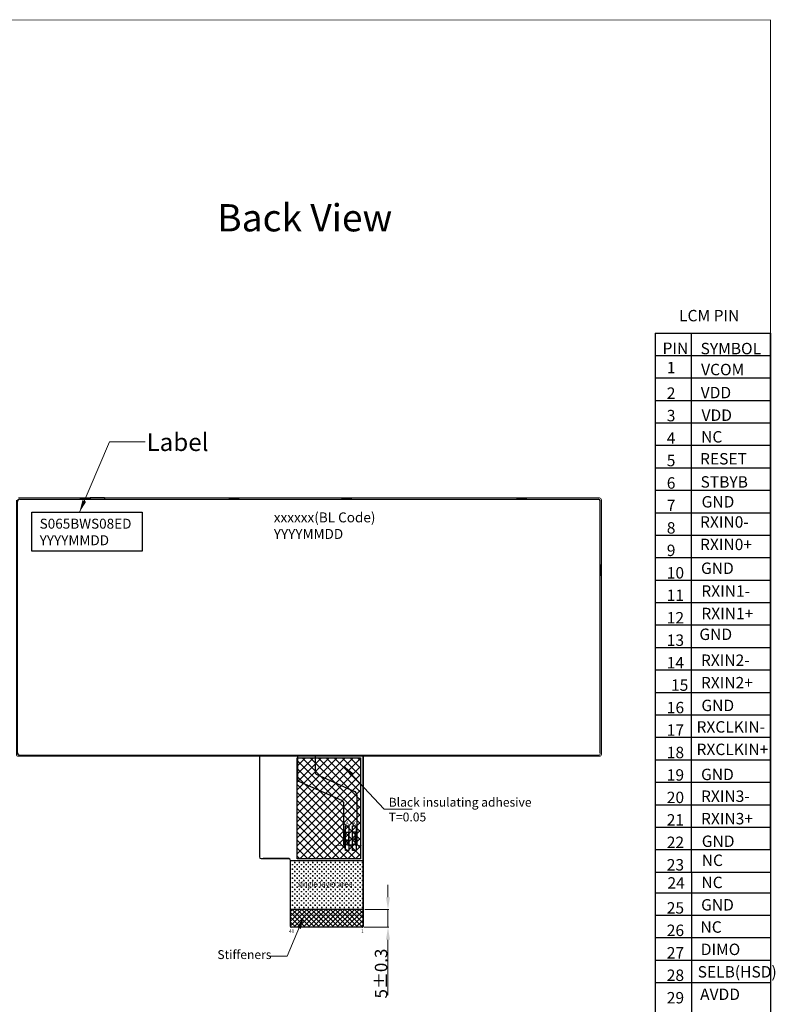
# Model space of a CAD drawing. Units: millimetres. Extents: x 16 to 2181, y 108 to 875.
# Drawn here: x 1967 to 2181, y 597 to 875 of the extents above; entities that cross this region are included whole.
import ezdxf

# ---------------------------------------------------------------- set-up
doc = ezdxf.new("R2010")
doc.units = ezdxf.units.MM
doc.header["$LTSCALE"] = 0.3
doc.linetypes.add('SOLID', pattern=[0])
for name, color, linetype in [('02___PRT_ALL_AXES', 7, 'Continuous'), ('FPC', 30, 'Continuous'), ('SG Gasket', 2, 'Continuous'), ('下铁框', 150, 'Continuous'), ('图框', 7, 'Continuous')]:
    doc.layers.add(name, color=color, linetype=linetype)
for name, color, linetype, lineweight in [('dim', 7, 'Continuous', 18), ('DIM（标注）', 1, 'Continuous', 0), ('down frame', 2, 'Continuous', 13), ('LAYER10$C$L10', 3, 'SOLID', 5)]:
    doc.layers.add(name, color=color, linetype=linetype, lineweight=lineweight)
doc.styles.add('Arial', font='arial.ttf')
doc.styles.add('C-E02$0$HZ', font='txt')
doc.dimstyles.new('DIM1', dxfattribs={"dimtxt": 3.5, "dimasz": 3.5, "dimexe": 0.2, "dimexo": 0.5, "dimgap": 0.158419, "dimtad": 1, "dimzin": 9, "dimdsep": 46, "dimtxsty": 'Arial', "dimcen": 0, "dimclrd": 3, "dimclre": 3, "dimclrt": 3, "dimadec": 3, "dimazin": 2, "dimtfac": 1, "dimtmove": 0, "dimatfit": 3, "dimfxl": 1, "dimtvp": 1, "dimtolj": 1, "dimtzin": 0, "dimlwd": 13, "dimlwe": 13, "dimarcsym": 0})

# ---------------------------------------------------------------- blocks, each defined once
blk = doc.blocks.new('*D16')
at = {"layer": 'Defpoints', "color": 0}
for p in [(2064.34, 623.97), (2071.34, 623.97), (2064.14, 618.97)]:
    blk.add_point(p, dxfattribs=at)
at = {"layer": 'DIM（标注）', "color": 3, "lineweight": 13}
for p, q in [((2071.34, 627.47), (2071.34, 630.97)), ((2064.84, 623.97), (2071.54, 623.97)), ((2071.34, 623.97), (2071.34, 618.97)), ((2064.64, 618.97), (2071.54, 618.97)), ((2071.34, 615.47), (2071.34, 599.88))]:
    blk.add_line(p, q, dxfattribs=at)
at = {"layer": 'DIM（标注）', "color": 3}
for points in [[(2070.76, 627.47), (2071.92, 627.47), (2071.34, 623.97)], [(2070.76, 615.47), (2071.92, 615.47), (2071.34, 618.97)]]:
    blk.add_solid(points, dxfattribs=at)
at = {"layer": 'DIM（标注）', "color": 3, "insert": (2069.39, 605.93), "char_height": 3.5, "attachment_point": 5, "rotation": 90, "style": 'Arial'}
blk.add_mtext('\\A1;5{\\fArial|b0|i0|c134|p34;%%P}0.3', dxfattribs=at)

msp = doc.modelspace()

# ---------------------------------------------------------------- hatches: boundary and pattern name
at = {"layer": 'FPC'}
h = msp.add_hatch(dxfattribs=at)
h.set_pattern_fill('CROSS', color=256, scale=0.1, style=0)
h.set_pattern_definition([(0, (-721.77276, 745.871), (0.635, 0.635), [0.3175, -0.9525]), (90, (-721.614, 745.71226), (-0.635, 0.635), [0.3175, -0.9525])])
h.paths.add_polyline_path([(2064.34, 623.971), (2043.84, 623.971), (2043.84, 637.839), (2064.34, 637.839)])
h.paths.add_polyline_path([(2045.515, 632.316), (2061.487, 632.316), (2061.487, 629.625), (2045.515, 629.625)], flags=24)
at = {"layer": 'LAYER10$C$L10'}
h = msp.add_hatch(dxfattribs=at)
h.set_pattern_fill('ANSI37', color=256, scale=0.3, style=0)
h.set_pattern_definition([(45, (-721.7728, 745.871), (-0.6735192, 0.6735192), []), (135, (-721.7728, 745.871), (-0.6735192, -0.6735192), [])])
edge = h.paths.add_edge_path()
edge.add_line((2043.84, 623.971), (2064.34, 623.971))
edge.add_line((2064.34, 623.971), (2064.34, 619.171))
edge.add_arc((2064.14, 619.171), 0.2, -90, 0, ccw=False)
edge.add_line((2064.14, 618.971), (2044.04, 618.971))
edge.add_arc((2044.04, 619.171), 0.2, 180, 270, ccw=False)
edge.add_line((2043.84, 619.171), (2043.84, 623.971))
at = {"layer": 'SG Gasket'}
h = msp.add_hatch(dxfattribs=at)
h.set_pattern_fill('ANSI37', color=256, scale=0.5, style=0)
h.set_pattern_definition([(45, (52.8702, 85.9911), (-1.122532, 1.122532), []), (135, (52.8702, 85.9911), (-1.122532, -1.122532), [])])
h.paths.add_polyline_path([(2045.708, 666.792), (2063.582, 666.792), (2063.582, 638.292), (2045.708, 638.292)])

# ---------------------------------------------------------------- linework, layer by layer
at = {"color": 7, "lineweight": 13, "const_width": 0.224}
msp.add_lwpolyline([(1575.151, 456.18), (1575.151, 874.836), (2179.234, 874.836), (2179.234, 456.18)], close=True, dxfattribs=at)
at = {"color": 0, "ltscale": 0.3}
msp.add_lwpolyline([(1970.851, 736.021), (2002.03, 736.021), (2002.03, 725.047), (1970.851, 725.047)], close=True, dxfattribs=at)
at = {"const_width": 0.2}
for points in [[(2058.915, 642.128), (2056.455, 642.128)], [(2063.948, 642.128), (2062.521, 642.128)], [(2043.84, 622.471), (2064.34, 622.471)]]:
    msp.add_lwpolyline(points, dxfattribs=at)
at = {"layer": '02___PRT_ALL_AXES', "color": 5}
for p, q in [((1967.476, 739.706), (2130.676, 739.706)), ((2131.176, 668.146), (2131.176, 739.206)), ((1967.476, 667.546), (2051.559, 667.546)), ((2051.559, 667.546), (2130.576, 667.546))]:
    msp.add_line(p, q, dxfattribs=at)
for centre, radius, start, end in [((1967.476, 739.106), 0.6, 90, 180), ((2130.676, 739.206), 0.5, 0, 90), ((1967.476, 668.146), 0.6, 180, 270)]:
    msp.add_arc(centre, radius, start, end, dxfattribs=at)
at = {"layer": 'down frame', "color": 6, "lineweight": 13}
msp.add_line((1967.226, 740.056), (2130.926, 740.056), dxfattribs=at)
at = {"layer": 'down frame', "color": 5, "lineweight": 13}
for p, q in [((1984.931, 740.006), (1984.131, 739.706)), ((1986.831, 740.006), (1984.931, 740.006)), ((1987.631, 739.706), (1986.831, 740.006)), ((2026.928, 740.006), (2026.128, 739.706)), ((2028.828, 740.006), (2026.928, 740.006)), ((2029.628, 739.706), (2028.828, 740.006)), ((1975.126, 667.546), (1975.926, 667.246)), ((1975.926, 667.246), (1977.826, 667.246)), ((1977.826, 667.246), (1978.626, 667.546))]:
    msp.add_line(p, q, dxfattribs=at)
at = {"layer": 'down frame', "color": 6, "lineweight": 13}
msp.add_lwpolyline([(1967.126, 740.056), (2131.026, 740.056, -0.4142136), (2131.526, 739.556), (2131.526, 667.696, -0.4142136), (2131.026, 667.196), (1967.026, 667.196, -0.4142136), (1966.526, 667.696), (1966.526, 739.456)], format="xyb", dxfattribs=at)
msp.add_lwpolyline([(2130.726, 667.496, 0.4142136), (2131.226, 667.996), (2131.226, 739.256, 0.4142136), (2130.726, 739.756), (1967.326, 739.756, 0.4142136), (1966.826, 739.256), (1966.826, 667.996, 0.4142136), (1967.326, 667.496)], format="xyb", close=True, dxfattribs=at)
at = {"layer": 'down frame', "color": 5, "lineweight": 13}
for points in [[(2057.952, 739.706), (2058.752, 740.006), (2060.652, 740.006), (2061.452, 739.706)], [(2107.305, 739.706), (2108.105, 740.006), (2110.005, 740.006), (2110.805, 739.706)], [(2131.176, 721.458), (2131.476, 720.658), (2131.476, 718.758), (2131.176, 717.958)]]:
    msp.add_lwpolyline(points, dxfattribs=at)
at = {"layer": 'FPC'}
for p, q in [((2035.082, 667.196), (2035.082, 638.839)), ((2064.347, 619.171), (2064.347, 667.196)), ((2064.347, 667.196), (2064.347, 619.171)), ((2035.582, 638.339), (2043.347, 638.339)), ((2043.34, 638.339), (2036.095, 638.339)), ((2043.84, 619.171), (2043.84, 637.839)), ((2043.847, 619.171), (2043.847, 637.839)), ((2043.847, 619.171), (2043.847, 637.839)), ((2064.147, 618.971), (2044.04, 618.971))]:
    msp.add_line(p, q, dxfattribs=at)
at = {"layer": 'FPC', "linetype": 'Continuous'}
for p, q in [((2045.921, 660.573), (2045.921, 667.193)), ((2050.795, 667.193), (2050.795, 662.594)), ((2051.111, 662.129), (2061.888, 657.301)), ((2058.288, 654.777), (2046.238, 660.108)), ((2062.521, 656.371), (2062.521, 642.128)), ((2058.921, 642.128), (2058.921, 653.847)), ((2059.471, 642.128), (2058.921, 642.128)), ((2061.471, 642.128), (2059.971, 642.128)), ((2062.521, 642.128), (2061.971, 642.128))]:
    msp.add_line(p, q, dxfattribs=at)
at = {"layer": 'FPC'}
for points in [[(2060.337, 640.631), (2059.337, 640.631), (2059.337, 647.631), (2060.337, 647.631)], [(2062.337, 640.631), (2061.337, 640.631), (2061.337, 647.631), (2062.337, 647.631)], [(2064.34, 623.971), (2043.84, 623.971), (2043.84, 637.839), (2064.34, 637.839)]]:
    msp.add_lwpolyline(points, close=True, dxfattribs=at)
at = {"layer": 'FPC', "linetype": 'Continuous'}
for points in [[(2059.221, 642.128), (2059.221, 645.828), (2060.221, 645.828), (2060.221, 642.128)], [(2062.221, 642.128), (2062.221, 645.828), (2061.221, 645.828), (2061.221, 642.128)]]:
    msp.add_lwpolyline(points, dxfattribs=at)
at = {"layer": 'FPC'}
msp.add_lwpolyline([(2064.34, 623.971), (2043.84, 623.971)], dxfattribs=at)
at = {"layer": 'FPC', "linetype": 'Continuous'}
for centre in [(2059.721, 643.429), (2061.721, 643.929)]:
    msp.add_circle(centre, 0.25, dxfattribs=at)
for centre, radius, start, end in [((2051.295, 662.594), 0.5, 180, 248.47221), ((2046.421, 660.573), 0.5, 180, 248.47221), ((2061.521, 656.371), 1, 0, 68.47221), ((2057.921, 653.847), 1, 0, 68.47221), ((2059.721, 642.128), 0.25, 0, 180), ((2061.721, 642.128), 0.25, 0, 180)]:
    msp.add_arc(centre, radius, start, end, dxfattribs=at)
at = {"layer": 'FPC'}
for centre, radius, start, end in [((2035.582, 638.839), 0.5, 180, 270), ((2043.34, 637.839), 0.5, 0, 90), ((2043.347, 637.839), 0.5, 0, 90), ((2044.04, 619.171), 0.2, 180, 270), ((2064.147, 619.171), 0.2, 270, 0)]:
    msp.add_arc(centre, radius, start, end, dxfattribs=at)
at = {"layer": 'SG Gasket'}
msp.add_lwpolyline([(2045.708, 666.792), (2063.582, 666.792), (2063.582, 638.292), (2045.708, 638.292)], close=True, dxfattribs=at)
at = {"layer": '下铁框'}
for p, q in [((1987.376, 740.206), (1991.376, 740.206)), ((1987.376, 740.206), (1987.376, 739.806)), ((1991.376, 740.206), (1991.376, 739.806))]:
    msp.add_line(p, q, dxfattribs=at)
at = {"layer": '图框'}
for p, q in [((2146.658, 786.579), (2179.234, 786.579)), ((2146.658, 786.579), (2146.658, 634.561)), ((2156.966, 634.561), (2156.966, 786.579)), ((2179.234, 640.895), (2179.234, 786.579)), ((2179.234, 786.579), (2179.234, 634.561)), ((2146.658, 780.244), (2179.234, 780.244)), ((2146.658, 773.91), (2179.234, 773.91)), ((2146.658, 767.576), (2179.234, 767.576)), ((2146.658, 761.242), (2179.234, 761.242)), ((2146.658, 754.908), (2179.234, 754.908)), ((2146.658, 748.574), (2179.234, 748.574)), ((2146.658, 742.24), (2179.234, 742.24)), ((2146.658, 735.906), (2179.234, 735.906)), ((2146.658, 729.572), (2179.234, 729.572)), ((2146.658, 723.238), (2179.234, 723.238)), ((2146.658, 716.904), (2179.234, 716.904)), ((2146.658, 710.57), (2179.234, 710.57)), ((2146.658, 704.236), (2179.234, 704.236)), ((2146.658, 697.901), (2179.234, 697.901)), ((2146.658, 691.567), (2179.234, 691.567)), ((2146.658, 685.233), (2179.234, 685.233)), ((2146.658, 678.899), (2179.234, 678.899)), ((2146.658, 672.565), (2179.234, 672.565)), ((2146.658, 666.231), (2179.234, 666.231)), ((2146.658, 659.897), (2179.234, 659.897)), ((2146.658, 653.563), (2179.234, 653.563)), ((2146.658, 647.229), (2179.234, 647.229)), ((2146.658, 640.895), (2179.234, 640.895)), ((2146.658, 634.561), (2146.658, 527.395)), ((2146.658, 634.561), (2179.234, 634.561)), ((2156.966, 634.561), (2156.966, 527.395)), ((2179.234, 634.561), (2179.234, 527.395)), ((2146.658, 628.74), (2179.234, 628.74)), ((2146.658, 622.406), (2179.234, 622.406)), ((2146.658, 616.072), (2179.234, 616.072)), ((2146.658, 609.738), (2179.234, 609.738)), ((2146.658, 603.404), (2179.234, 603.404))]:
    msp.add_line(p, q, dxfattribs=at)

# ---------------------------------------------------------------- texts
at = {"char_height": 1, "width": 0.66278, "attachment_point": 1, "style": 'Arial'}
for s, insert in [('A', (2059.441, 648.833)), ('K', (2061.398, 648.833))]:
    msp.add_mtext(s, dxfattribs=dict(at, insert=insert))
at = {"layer": 'dim', "attachment_point": 1, "style": 'Arial'}
for s, insert, char_height, width in [('Label', (2003.243, 758.304), 5, 39.60477), ('xxxxxx(BL{\\fArial|b0|i0|c134|p34; }Code){\\fArial|b0|i0|c134|p34;\\P}YYYYMMDD', (2039.132, 735.983), 2.8, 39.60477), ('S065BWS08ED\\PYYYYMMDD', (1973.099, 734.205), 2.8, 39.60477), ('{\\C0;single layer area}', (2045.89, 631.941), 1.5, 21.40456)]:
    msp.add_mtext(s, dxfattribs=dict(at, insert=insert, char_height=char_height, width=width))
at = {"layer": 'dim', "color": 0, "ltscale": 0.5, "char_height": 2.5, "width": 51.64532, "attachment_point": 1, "style": 'Arial'}
for s, insert in [('\\PBlack insulating adhesive \\PT=0.05', (2071.559, 659.671)), ('Stiffeners', (2023.221, 612.528))]:
    msp.add_mtext(s, dxfattribs=dict(at, insert=insert))
at = {"layer": 'DIM（标注）', "color": 1, "char_height": 1, "width": 0.45199, "attachment_point": 3, "style": 'Arial'}
for s, insert in [('40', (2044.932, 618.378)), ('1', (2064.517, 618.378))]:
    msp.add_mtext(s, dxfattribs=dict(at, insert=insert))
at = {"layer": 'LAYER10$C$L10', "color": 0, "ltscale": 0.5, "insert": (2023.189, 822.923), "char_height": 7.68, "width": 121.17074, "attachment_point": 1, "style": 'Arial'}
msp.add_mtext('Back View', dxfattribs=at)
at = {"layer": '图框', "style": 'C-E02$0$HZ'}
for s, height, p in [('LCM PIN', 3.2225, (2153.437, 789.876)), ('PIN', 3.2225, (2148.777, 780.681)), ('SYMBOL', 3.2225, (2159.502, 780.585)), ('1', 3.222, (2149.99, 775.221)), ('VCOM', 3.2225, (2159.659, 774.67)), ('2', 3.222, (2149.973, 768.013)), ('VDD', 3.2225, (2159.544, 768.177)), ('3', 3.222, (2149.973, 761.679)), ('VDD', 3.2225, (2159.782, 761.794)), ('4', 3.222, (2149.973, 755.345)), ('NC', 3.2225, (2159.661, 755.697)), ('RESET', 3.2225, (2159.356, 749.505)), ('5', 3.222, (2149.973, 749.011)), ('6', 3.222, (2149.973, 742.677)), ('STBYB', 3.2225, (2159.496, 742.975)), ('7', 3.222, (2149.973, 736.343)), ('GND', 3.2225, (2159.788, 737.372)), ('8', 3.222, (2149.973, 730.009)), ('RXIN0-', 3.2225, (2159.349, 731.679)), ('RXIN0+', 3.2225, (2159.349, 725.345)), ('9', 3.222, (2149.973, 723.675)), ('10', 3.2225, (2149.973, 717.34)), ('GND', 3.2225, (2159.631, 718.629)), ('11', 3.2225, (2149.973, 711.006)), ('RXIN1-', 3.2225, (2159.717, 712.199)), ('RXIN1+', 3.2225, (2159.717, 705.865)), ('12', 3.2225, (2149.973, 704.672)), ('GND', 3.2225, (2159.169, 700.003)), ('13', 3.2225, (2149.973, 698.338)), ('14', 3.2225, (2149.973, 692.004)), ('RXIN2-', 3.2225, (2159.604, 692.694)), ('15', 3.2225, (2151.17, 685.67)), ('RXIN2+', 3.2225, (2159.604, 686.36)), ('GND', 3.2225, (2159.74, 679.945)), ('16', 3.2225, (2149.973, 679.336)), ('17', 3.2225, (2149.973, 673.002)), ('RXCLKIN-', 3.2225, (2158.358, 673.886)), ('18', 3.2225, (2149.973, 666.668)), ('RXCLKIN+', 3.2225, (2158.358, 667.552)), ('GND', 3.2225, (2159.644, 660.484)), ('19', 3.2225, (2149.973, 660.334)), ('20', 3.2225, (2149.973, 654)), ('RXIN3-', 3.2225, (2159.627, 654.342)), ('21', 3.2225, (2149.973, 647.666)), ('RXIN3+', 3.2225, (2159.627, 648.008)), ('22', 3.2225, (2149.973, 641.332)), ('GND', 3.2225, (2159.844, 641.637)), ('NC', 3.2225, (2159.835, 636.267)), ('23', 3.2225, (2149.973, 634.997)), ('24', 3.2225, (2150.169, 629.882)), ('NC', 3.2225, (2159.752, 630.026)), ('25', 3.2225, (2149.973, 622.843)), ('GND', 3.2225, (2159.658, 623.709)), ('26', 3.2225, (2149.973, 616.509)), ('NC', 3.2225, (2159.484, 617.446)), ('DIMO', 3.2225, (2159.558, 611.149)), ('27', 3.2225, (2149.973, 610.175)), ('SELB(HSD)', 3.2225, (2158.683, 604.809)), ('28', 3.2225, (2149.973, 603.841)), ('29', 3.2225, (2149.973, 597.507)), ('AVDD', 3.2225, (2159.371, 598.475))]:
    msp.add_text(s, height=height, dxfattribs=at).set_placement(p)

# ---------------------------------------------------------------- dimensions: what is measured, and where the dimension line sits
at = {"layer": 'DIM（标注）', "color": 1}
dim = msp.add_linear_dim(base=(2071.339, 623.971), p1=(2064.14, 618.971), p2=(2064.34, 623.971), angle=90, text='<>{\\fArial|b0|i0|c134|p34;%%P}0.3', dimstyle='DIM1', dxfattribs=at)
dim.commit()
dim.dimension.update_dxf_attribs({"geometry": '*D16', "text_midpoint": (2071.339, 605.925), "dimtype": 160})

# ---------------------------------------------------------------- leaders
at = {"color": 0, "ltscale": 0.3}
for points, override in [([(1984.332, 736.021), (1992.824, 755.893), (2002.85, 755.893)], {"dimgap": 0.158419, "dimtad": 0}), ([(2058.921, 664.467), (2070.263, 652.298), (2078.176, 652.298)], {"dimgap": 0.158419, "dimtad": 0}), ([(2047.592, 621.982), (2042.913, 610.806), (2037.704, 610.806)], {"dimgap": 0.158419, "dimtad": 0, "dimfxl": 0.8})]:
    msp.add_leader(points, dimstyle='DIM1', override=override, dxfattribs=at)

doc.saveas('drawing.dxf')
